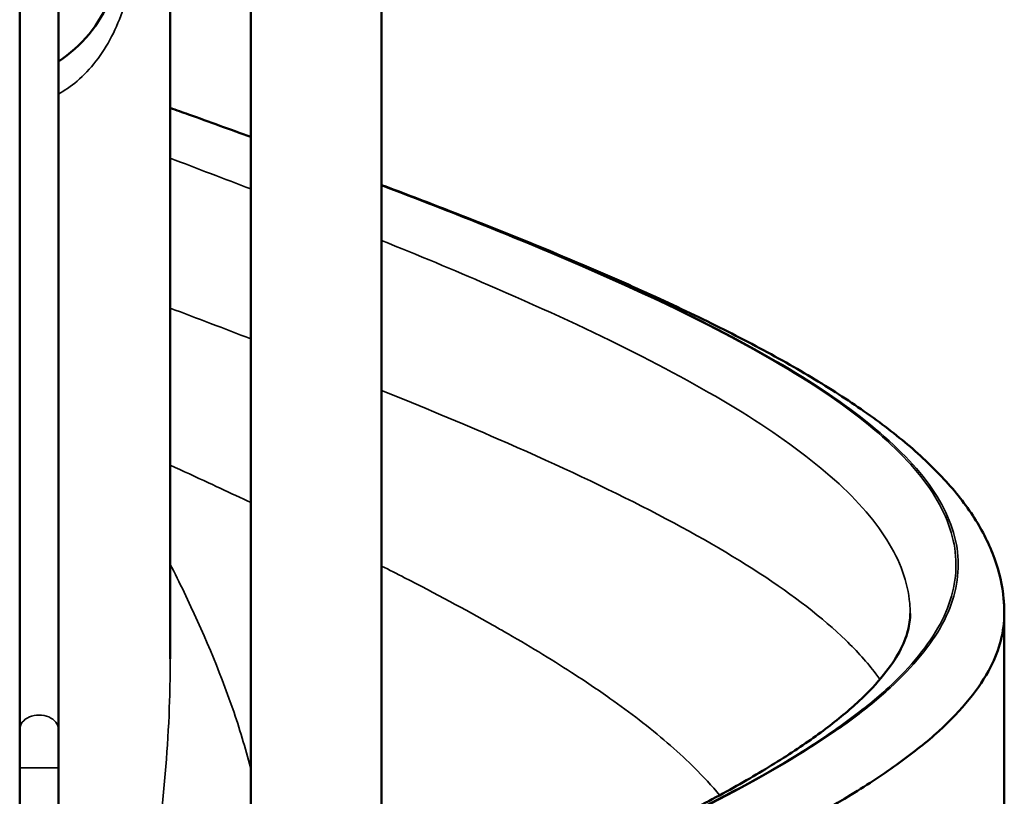
# Model space of a CAD drawing. Units: millimetres. Extents: x 195 to 13885, y 1136 to 12684.
# Drawn here: x 4748 to 5606, y 8847 to 9524 of the extents above; entities that cross this region are included whole.
import ezdxf

# ---------------------------------------------------------------- set-up
doc = ezdxf.new("R2010")
doc.units = ezdxf.units.MM
doc.layers.add('MD_Visible', color=7, linetype='Continuous', lineweight=50)
doc.layers.add('MD_Visible Narrow', color=7, linetype='Continuous', lineweight=35)
doc.dimstyles.new('DİLARA 5', dxfattribs={"dimtxt": 250, "dimasz": 100, "dimexe": 0, "dimexo": 100, "dimgap": 50, "dimtad": 2, "dimdec": 0, "dimlfac": 0.1, "dimrnd": 5, "dimtxsty": 'Standard', "dimcen": 0, "dimse1": 1, "dimse2": 1, "dimclrd": 256, "dimadec": 0, "dimazin": 0, "dimtfac": 1, "dimtdec": 0, "dimtix": 1, "dimtmove": 0, "dimatfit": 3, "dimfxl": 1, "dimarcsym": 0})

# ---------------------------------------------------------------- blocks, each defined once
blk = doc.blocks.new('CustomObjectsInViewport4_0')
at = {"layer": 'MD_Visible', "extrusion": (0, 1, 0)}
for p, q in [((5063.76, 10519.5), (5063.76, 8086.5)), ((4949.76, 10501.75), (4949.76, 8086.5)), ((4748.49, 10265.79), (4748.49, 8905.39)), ((4782.19, 10265.79), (4782.19, 8905.39)), ((4879.61, 8966.89), (4879.61, 9541.85)), ((5606.11, 9006.12), (5606.11, 8757.12)), ((4879.61, 8966.89), (4879.61, 8966.89)), ((4748.49, 8905.39), (4748.49, 8871.81)), ((4782.19, 8871.81), (4782.19, 8905.39)), ((4748.49, 8180.5), (4748.49, 8871.81)), ((4782.19, 7721.81), (4782.19, 8871.81))]:
    blk.add_line(p, q, dxfattribs=at)
at = {"layer": 'MD_Visible', "extrusion": (1.22465e-16, 0, -1)}
blk.add_arc((-4716.61, 9587.85), 120, 202.54031, 236.87081, dxfattribs=at)
at = {"layer": 'MD_Visible'}
for points, knots in [([(4879.61, 9446.86), (4884.94, 9444.95), (4890.26, 9443.04), (4913.7, 9434.63), (4931.78, 9428.12), (4949.76, 9421.61)], [6.531849, 6.531849, 6.531849, 6.531849, 8.231655, 8.231655, 14.027761, 14.027761, 14.027761, 14.027761]), ([(5063.76, 9379.65), (5083.14, 9372.36), (5102.27, 9365.07), (5145.12, 9348.47), (5168.68, 9339.14), (5214.56, 9320.46), (5236.93, 9311.08), (5280.22, 9292.29), (5301.18, 9282.85), (5341.47, 9263.9), (5360.84, 9254.37), (5397.74, 9235.2), (5415.31, 9225.55), (5448.48, 9206.06), (5464.1, 9196.22), (5493.32, 9176.21), (5506.93, 9166.03), (5531.97, 9145.17), (5543.39, 9134.47), (5563.65, 9112.54), (5572.5, 9101.32), (5587.23, 9078.29), (5593.2, 9066.46), (5601.71, 9042.76), (5604.42, 9030.95), (5605.92, 9014.77), (5606.11, 9010.58), (5606.11, 9006.39)], [26.487082, 26.487082, 26.487082, 26.487082, 32.974197, 32.974197, 41.267742, 41.267742, 49.590548, 49.590548, 57.945785, 57.945785, 66.348007, 66.348007, 74.799013, 74.799013, 83.32064, 83.32064, 91.948292, 91.948292, 100.702401, 100.702401, 109.43041, 109.43041, 117.918568, 117.918568, 125.901359, 125.901359, 128.676589, 128.676589, 128.676589, 128.676589]), ([(5063.76, 8671.14), (5099.6, 8683.94), (5172.58, 8710.63), (5275.54, 8751.2), (5380.71, 8797.5), (5459.73, 8839.16), (5515.8, 8876.19), (5561.86, 8913.23), (5597.28, 8956.62), (5606.11, 8990.76), (5606.11, 9006.37)], [-333.221634, -333.221634, -333.221634, -333.221634, -321.814064, -309.4366, -297.059136, -280.555851, -272.304208, -264.052566, -247.54928, -233.632695, -233.632695, -233.632695, -233.632695]), ([(5063.76, 8718.88), (5063.99, 8718.97), (5064.22, 8719.06), (5088.37, 8728.3), (5111.85, 8737.46), (5157.49, 8755.72), (5179.7, 8764.84), (5222.56, 8783.01), (5243.25, 8792.08), (5282.77, 8810.11), (5301.66, 8819.09), (5337.34, 8836.91), (5354.19, 8845.76), (5385.64, 8863.29), (5400.29, 8871.99), (5427.12, 8889.1), (5439.36, 8897.55), (5461.3, 8914.1), (5471.04, 8922.22), (5487.93, 8937.96), (5495.08, 8945.58), (5506.71, 8959.96), (5511.26, 8966.74), (5518.25, 8979.63), (5520.65, 8985.74), (5523.49, 8996.57), (5524.11, 9001.43), (5524.11, 9006.37)], [16.265721, 16.265721, 16.265721, 16.265721, 16.344134, 16.344134, 24.486563, 24.486563, 32.605316, 32.605316, 40.695795, 40.695795, 48.736742, 48.736742, 56.717177, 56.717177, 64.639177, 64.639177, 72.478008, 72.478008, 80.242103, 80.242103, 87.93515, 87.93515, 95.486314, 95.486314, 103.239564, 103.239564, 110.408166, 110.408166, 110.408166, 110.408166])]:
    blk.add_open_spline(points, degree=3, knots=knots, dxfattribs=at)
blk.add_open_spline([(5606.11, 9006.37), (5606.11, 9006.38), (5606.11, 9006.38), (5606.11, 9006.39)], degree=3, dxfattribs=at)
at = {"layer": 'MD_Visible Narrow', "extrusion": (0, 1, 0)}
blk.add_line((4748.49, 8871.81), (4782.19, 8871.81), dxfattribs=at)
at = {"layer": 'MD_Visible Narrow'}
blk.add_ellipse((4765.34, 8905.39), major_axis=(16.85, 0), ratio=0.743145, start_param=0, end_param=3.141593, dxfattribs=at)
for points, knots in [([(4782.19, 9458.85), (4787.44, 9461.78), (4798.98, 9469.61), (4815.45, 9486.84), (4829.2, 9508.48), (4837.05, 9527.51), (4840.39, 9538.99), (4841.15, 9541.85)], [-16.710333, -16.710333, -16.710333, -16.710333, -14.053872, -11.243097, -8.432323, -5.621549, -4.705854, -4.705854, -4.705854, -4.705854]), ([(4879.61, 9446.84), (4884.46, 9445.1), (4907.95, 9436.66), (4931.33, 9428.23), (4949.76, 9421.54)], [113.971121, 113.971121, 113.971121, 113.971121, 115.522998, 121.487532, 121.487532, 121.487532, 121.487532]), ([(4949.76, 9421.41), (4931.39, 9428.1), (4908.02, 9436.56), (4884.52, 9445.01), (4879.61, 9446.78)], [-121.151064, -121.151064, -121.151064, -121.151064, -115.203863, -113.632094, -113.632094, -113.632094, -113.632094]), ([(5063.76, 9379.37), (5106.78, 9363.08), (5195.8, 9328.28), (5317.73, 9274.96), (5423.27, 9219.4), (5502.78, 9163.85), (5552.85, 9108.3), (5571.31, 9052.75), (5557.38, 8997.19), (5519.26, 8950.9), (5473.86, 8913.86), (5419.05, 8876.83), (5342.44, 8835.16), (5241.15, 8788.87), (5150.13, 8751.47), (5089.18, 8727.96), (5063.76, 8718.34)], [134.015621, 134.015621, 134.015621, 134.015621, 148.529568, 165.032854, 181.536139, 198.039424, 214.54271, 231.045995, 247.54928, 264.052566, 272.304208, 280.555851, 297.059136, 309.4366, 321.814064, 330.389494, 330.389494, 330.389494, 330.389494]), ([(5063.76, 8718.59), (5089, 8728.17), (5149.66, 8751.64), (5240.29, 8788.99), (5341.24, 8835.26), (5417.58, 8876.91), (5472.2, 8913.93), (5517.44, 8950.95), (5555.41, 8997.23), (5569.29, 9052.76), (5550.88, 9108.29), (5500.99, 9163.82), (5421.74, 9219.35), (5316.55, 9274.88), (5195.12, 9328.14), (5106.52, 9362.88), (5063.76, 9379.12)], [-329.44698, -329.44698, -329.44698, -329.44698, -320.925046, -308.581775, -296.238504, -279.78081, -271.551962, -263.323115, -246.86542, -230.407726, -213.950031, -197.492336, -181.034642, -164.576947, -148.119252, -133.685242, -133.685242, -133.685242, -133.685242]), ([(5063.76, 9331.34), (5095.59, 9318.48), (5171.17, 9287.11), (5280.19, 9237.23), (5381.71, 9181.7), (5459.01, 9126.17), (5508.76, 9070.64), (5523.19, 9030.7), (5524.11, 9009.28), (5524.11, 9006.37)], [136.685957, 136.685957, 136.685957, 136.685957, 148.119252, 164.576947, 181.034642, 197.492336, 213.950031, 230.407726, 232.994875, 232.994875, 232.994875, 232.994875]), ([(5497.78, 8949.03), (5496.61, 8950.67), (5488.21, 8962.05), (5460.49, 8992.89), (5397.31, 9041.55), (5293.97, 9099.94), (5179.51, 9153.01), (5098.76, 9186.62), (5063.76, 9200.76)], [-177.014664, -177.014664, -177.014664, -177.014664, -175.828091, -168.794967, -154.72872, -140.662473, -126.596225, -116.376736, -116.376736, -116.376736, -116.376736]), ([(4879.61, 9135.64), (4890.75, 9130.5), (4901.86, 9125.37), (4912.92, 9120.24), (4921.98, 9116.03), (4931.01, 9111.83), (4939.99, 9107.62), (4943.25, 9106.1), (4946.51, 9104.57), (4949.76, 9103.04)], [105.782439, 105.782439, 105.782439, 105.782439, 109.491043, 109.491043, 109.491043, 112.529978, 112.529978, 112.529978, 113.634271, 113.634271, 113.634271, 113.634271]), ([(4949.76, 8870.99), (4949.66, 8871.39), (4945.22, 8888.8), (4929.65, 8940.19), (4904.44, 8999.27), (4883.71, 9041.34), (4879.61, 9049.48)], [-80.23621, -80.23621, -80.23621, -80.23621, -80.088995, -73.928303, -61.606919, -58.65172, -58.65172, -58.65172, -58.65172]), ([(5063.76, 9047.74), (5070.46, 9044.36), (5077.1, 9040.98), (5083.67, 9037.6), (5110.46, 9023.82), (5136.19, 9010.05), (5160.55, 8996.28), (5163.75, 8994.46), (5166.94, 8992.65), (5170.1, 8990.84), (5190.93, 8978.88), (5210.71, 8966.92), (5229.26, 8954.96), (5240.89, 8947.45), (5252.04, 8939.95), (5262.66, 8932.44), (5271.54, 8926.17), (5280.05, 8919.9), (5288.17, 8913.63), (5305.26, 8900.44), (5320.63, 8887.25), (5334.11, 8874.05), (5334.7, 8873.47), (5335.29, 8872.89), (5335.88, 8872.31), (5344.03, 8864.24), (5351.47, 8856.16), (5358.18, 8848.08)], [126.954689, 126.954689, 126.954689, 126.954689, 129.398402, 129.398402, 129.398402, 139.352228, 139.352228, 139.352228, 140.662473, 140.662473, 140.662473, 149.305912, 149.305912, 149.305912, 154.72872, 154.72872, 154.72872, 159.25959, 159.25959, 159.25959, 168.794967, 168.794967, 168.794967, 169.213436, 169.213436, 169.213436, 175.051739, 175.051739, 175.051739, 175.051739]), ([(4879.61, 8966.89), (4879.61, 8954.71), (4878.88, 8908.54), (4874.11, 8845.37), (4865.02, 8777.36), (4856.5, 8726.37), (4847.72, 8681.3), (4841.76, 8653.23), (4839.35, 8642.15)], [75.672224, 75.672224, 75.672224, 75.672224, 80.088995, 92.410379, 98.571071, 104.731763, 110.892455, 114.909022, 114.909022, 114.909022, 114.909022])]:
    blk.add_open_spline(points, degree=3, knots=knots, dxfattribs=at)
for points in [[(4879.61, 9403.04), (4903.14, 9394.09), (4926.56, 9385.15), (4949.76, 9376.21)], [(4949.76, 9245.63), (4926.56, 9254.57), (4903.14, 9263.52), (4879.61, 9272.46)], [(4879.61, 8966.89), (4879.61, 8966.89), (4879.61, 8966.89), (4879.61, 8966.89)], [(5523.84, 8883.11), (5523.84, 8883.11), (5523.84, 8883.11), (5523.84, 8883.11)]]:
    blk.add_open_spline(points, degree=3, dxfattribs=at)
blk = doc.blocks.new('*D5')
at = {"lineweight": -2, "transparency": 16777216}
blk.add_line((1019.54, 12345.13), (5506.11, 12345.13), dxfattribs=at)
at = {"transparency": 16777216}
for points in [[(1019.54, 12361.8), (1019.54, 12328.46), (919.54, 12345.13)], [(5506.11, 12361.8), (5506.11, 12328.46), (5606.11, 12345.13)]]:
    blk.add_solid(points, dxfattribs=at)
at = {"layer": 'Defpoints', "color": 0, "transparency": 16777216}
for p in [(5606.11, 12345.13), (5606.11, 8757.12), (919.54, 8204.03)]:
    blk.add_point(p, dxfattribs=at)
at = {"color": 0, "transparency": 16777216, "insert": (3262.82, 12520.13), "char_height": 250, "attachment_point": 5}
blk.add_mtext('470', dxfattribs=at)

msp = doc.modelspace()

# ---------------------------------------------------------------- block references
msp.add_blockref('CustomObjectsInViewport4_0', (0, 0))

# ---------------------------------------------------------------- dimensions: what is measured, and where the dimension line sits
dim = msp.add_linear_dim(base=(5606.11, 12345.13), p1=(919.54, 8204.03), p2=(5606.11, 8757.12), dimstyle='DİLARA 5')
dim.commit()
dim.dimension.update_dxf_attribs({"geometry": '*D5', "text_midpoint": (3262.82, 12520.13)})

doc.saveas('drawing.dxf')
